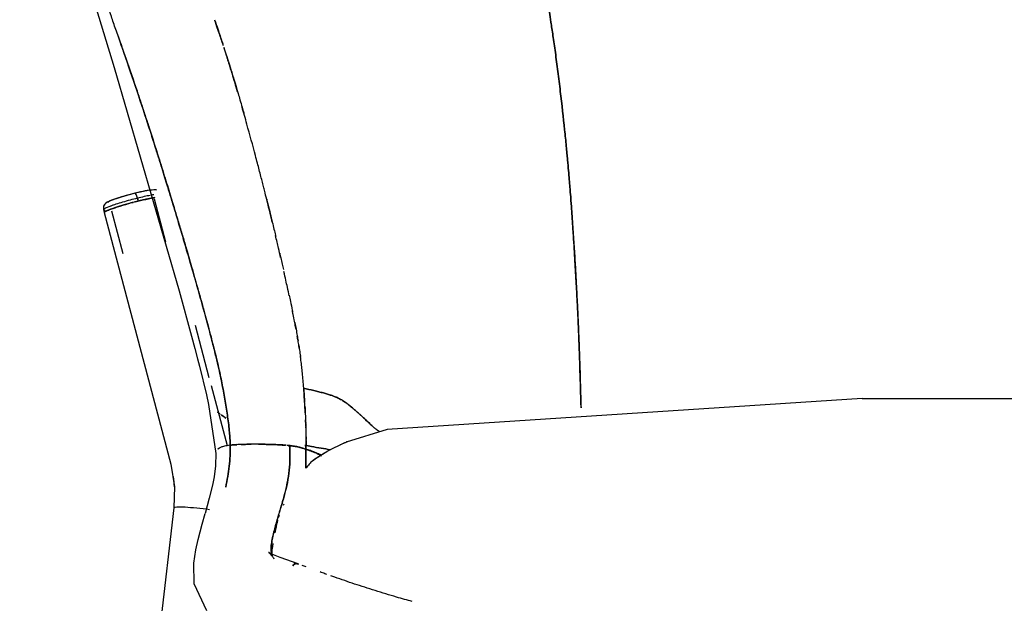
# Model space of a CAD drawing. Units: inches. Extents: x 0 to 204, y 0 to 264.
# Drawn here: x 22 to 35, y 106 to 113 of the extents above; entities that cross this region are included whole.
import ezdxf

# ---------------------------------------------------------------- set-up
doc = ezdxf.new("R2010")
doc.units = ezdxf.units.IN
doc.header["$MEASUREMENT"] = 0
doc.layers.get('0').update_dxf_attribs({"color": 10})

# ---------------------------------------------------------------- blocks, each defined once
blk = doc.blocks.new('TANA-3M-FR')
for p, q in [((-12.503, 25.067), (-12.014, 23.461)), ((-12.014, 23.461), (-11.159, 20.52)), ((-11.66, 21.824), (-11.74, 21.805)), ((-11.605, 21.835), (-11.671, 21.821)), ((-11.586, 21.839), (-11.66, 21.824)), ((-11.552, 21.844), (-11.605, 21.835)), ((-11.545, 21.845), (-11.586, 21.839)), ((-11.502, 21.849), (-11.552, 21.844)), ((-11.487, 21.85), (-11.545, 21.845)), ((-11.465, 21.848), (-11.487, 21.85)), ((-11.452, 21.844), (-11.465, 21.848)), ((-12.078, 21.701), (-12.107, 21.687)), ((-12.055, 21.71), (-12.096, 21.693)), ((-12.031, 21.719), (-12.078, 21.701)), ((-11.993, 21.733), (-12.055, 21.71)), ((-11.963, 21.742), (-12.031, 21.719)), ((-11.953, 21.746), (-11.993, 21.733)), ((-11.923, 21.755), (-11.963, 21.742)), ((-11.908, 21.76), (-11.953, 21.746)), ((-11.88, 21.768), (-11.923, 21.755)), ((-11.856, 21.774), (-11.908, 21.76)), ((-11.833, 21.781), (-11.88, 21.768)), ((-11.799, 21.79), (-11.856, 21.774)), ((-11.786, 21.793), (-11.833, 21.781)), ((-11.74, 21.805), (-11.799, 21.79)), ((-11.74, 21.805), (-11.786, 21.793)), ((-11.671, 21.821), (-11.74, 21.805)), ((-11.707, 21.739), (-11.705, 21.73)), ((-11.705, 21.73), (-11.707, 21.739)), ((-11.705, 21.73), (-11.702, 21.72)), ((-11.702, 21.72), (-11.705, 21.73)), ((-11.702, 21.72), (-11.7, 21.711)), ((-11.7, 21.711), (-11.702, 21.72)), ((-11.7, 21.711), (-11.697, 21.702)), ((-11.697, 21.702), (-11.7, 21.711)), ((-11.335, 21.16), (-11.484, 21.725)), ((-12.154, 21.634), (-12.158, 21.62)), ((-12.157, 21.622), (-12.158, 21.603)), ((-12.158, 21.62), (-12.158, 21.606)), ((-12.158, 21.606), (-12.156, 21.588)), ((-12.158, 21.603), (-12.156, 21.588)), ((-12.154, 21.634), (-12.157, 21.622)), ((-12.156, 21.588), (-12.146, 21.55)), ((-12.156, 21.588), (-12.146, 21.55)), ((-12.146, 21.652), (-12.154, 21.634)), ((-12.148, 21.648), (-12.154, 21.634)), ((-12.139, 21.661), (-12.148, 21.648)), ((-12.139, 21.662), (-12.146, 21.652)), ((-12.125, 21.674), (-12.139, 21.662)), ((-12.126, 21.674), (-12.139, 21.661)), ((-12.107, 21.687), (-12.126, 21.674)), ((-12.096, 21.693), (-12.125, 21.674)), ((-12.051, 21.575), (-11.902, 21.01)), ((-12.146, 21.55), (-11.268, 18.235)), ((-11.159, 20.52), (-10.993, 19.92)), ((-10.76, 19.371), (-10.943, 20.062)), ((-10.993, 19.92), (-10.949, 19.757)), ((-10.949, 19.757), (-10.914, 19.624)), ((-10.914, 19.624), (-10.901, 19.572)), ((-10.901, 19.572), (-10.889, 19.527)), ((-10.889, 19.527), (-10.797, 19.146)), ((-10.522, 18.474), (-10.731, 19.264)), ((-10.797, 19.146), (-10.77, 19.021)), ((-2.145, 19.097), (-8.415, 18.69)), ((-2.145, 19.097), (2.14, 19.097)), ((-10.77, 19.021), (-10.674, 18.375)), ((-8.415, 18.69), (-8.956, 18.524)), ((-9.195, 18.411), (-8.973, 18.518)), ((-8.973, 18.518), (-8.956, 18.524)), ((-10.674, 18.377), (-10.679, 18.211)), ((-9.486, 18.43), (-9.486, 18.179)), ((-9.486, 18.179), (-9.486, 18.43)), ((-9.374, 18.297), (-9.195, 18.411)), ((-11.268, 18.235), (-11.219, 17.934)), ((-10.679, 18.211), (-10.697, 18.065)), ((-10.697, 18.065), (-10.718, 17.956)), ((-11.219, 17.934), (-11.227, 17.656)), ((-10.718, 17.956), (-10.76, 17.783)), ((-10.76, 17.783), (-10.815, 17.583)), ((-11.227, 17.656), (-13.261, 0.433)), ((-10.853, 17.444), (-10.814, 17.584)), ((-10.907, 17.239), (-10.853, 17.444)), ((-10.937, 17.102), (-10.907, 17.239)), ((-10.964, 16.928), (-10.937, 17.102)), ((-9.973, 17.067), (-9.977, 17.069)), ((-9.977, 17.069), (-9.974, 17.067)), ((-9.974, 17.067), (-9.928, 17.014)), ((-9.961, 17.059), (-9.973, 17.067)), ((-9.937, 17.047), (-9.961, 17.059)), ((-9.827, 17.001), (-9.937, 17.047)), ((-10.958, 16.656), (-10.964, 16.928)), ((-9.928, 17.014), (-9.924, 17.009)), ((-9.924, 17.009), (-9.915, 16.997)), ((-9.915, 16.997), (-9.908, 16.987)), ((-9.589, 16.917), (-9.827, 17.001)), ((-10.793, 16.298), (-10.958, 16.656))]:
    blk.add_line(p, q)
for centre, major_axis, ratio, start_param, end_param in [((-11.798, 21.763), (0.302, 0.08), 0.083083, 0.323153, 1.361497), ((-11.798, 21.763), (0.302, 0.08), 0.083083, 0.3143, 1.361497), ((-11.798, 21.763), (0.302, 0.08), 0.083083, 0.3143, 1.361497), ((-11.768, 21.65), (0.378, 0.1), 0.083083, 1.361497, 3.141593), ((-11.798, 21.763), (0.302, 0.08), 0.083083, 1.361497, 3.063193), ((-11.798, 21.763), (0.302, 0.08), 0.083083, 1.361497, 3.063193), ((-11.798, 21.763), (0.302, 0.08), 0.083083, 1.361497, 2.932293), ((-11.778, 21.688), (0.378, 0.1), 0.083083, 1.361497, 1.885484), ((-11.778, 21.688), (0.378, 0.1), 0.083083, 1.361497, 1.885484), ((-11.768, 21.65), (0.378, 0.1), 0.083083, 1.361497, 1.557847), ((-11.721, 21.729), (-0.0187, 0.0759), 0.207056, 4.797415, 6.368211), ((-11.721, 21.729), (-0.0187, 0.0759), 0.207056, 4.797415, 6.368211), ((-11.768, 21.65), (0.378, 0.1), 0.083083, 1.361497, 1.463382), ((-11.768, 21.65), (0.378, 0.1), 0.083083, 0.855854, 1.44859), ((-11.778, 21.688), (0.378, 0.1), 0.083083, 0.870623, 1.361497), ((-11.778, 21.688), (0.378, 0.1), 0.083083, 0.870623, 1.361497), ((-11.768, 21.65), (0.378, 0.1), 0.083083, 0.674274, 1.361497), ((-11.768, 21.65), (0.378, 0.1), 0.083083, 0.772448, 1.361497), ((-11.768, 21.65), (0.378, 0.1), 0.083083, 1.068335, 1.361497), ((-11.778, 21.688), (0.378, 0.1), 0.083083, 0.68307, 0.836951), ((-11.778, 21.688), (0.378, 0.1), 0.083083, 0.68307, 0.836951), ((-11.768, 21.65), (0.378, 0.1), 0.083083, 0.674671, 0.761788), ((-11.768, 21.65), (0.378, 0.1), 0.083083, 0.674274, 0.76242), ((-11.778, 21.688), (0.378, 0.1), 0.083083, 2.44142, 3.423167), ((-11.778, 21.688), (0.378, 0.1), 0.083083, 2.44142, 3.423167), ((-11.778, 21.688), (0.378, 0.1), 0.083083, 2.731114, 3.455892), ((-11.768, 21.65), (0.378, 0.1), 0.083083, 2.053883, 3.128643), ((-11.768, 21.65), (0.378, 0.1), 0.083083, 2.610078, 3.141593), ((-11.768, 21.65), (0.378, 0.1), 0.083083, 2.795694, 3.141507), ((-11.778, 21.688), (0.378, 0.1), 0.083083, 2.289497, 2.697277), ((-11.768, 21.65), (0.378, 0.1), 0.083083, 1.949834, 2.61364), ((-11.778, 21.688), (0.378, 0.1), 0.083083, 1.889401, 2.409904), ((-11.778, 21.688), (0.378, 0.1), 0.083083, 1.889401, 2.409904), ((-11.768, 21.65), (0.378, 0.1), 0.083083, 1.960311, 2.04872), ((-11.768, 21.65), (0.378, 0.1), 0.083083, 1.853733, 1.966559), ((-11.768, 21.65), (0.378, 0.1), 0.083083, 1.865752, 1.950546), ((-11.778, 21.688), (0.378, 0.1), 0.083083, 1.885096, 1.889593), ((-11.768, 21.65), (0.378, 0.1), 0.083083, 1.774815, 1.862942), ((-11.768, 21.65), (0.378, 0.1), 0.083083, 1.769763, 1.852371), ((-11.768, 21.65), (0.378, 0.1), 0.083083, 1.571567, 1.754196), ((-12.78, 17.837), (1.561, 0.097), 0.996406, 0, 0.087455), ((-10.838, 17.61), (-0.388, 0.046), 0.083357, 4.509114, 6.283184), ((-10.838, 17.61), (-0.388, 0.046), 0.083357, 0.000039, 0.008396)]:
    blk.add_ellipse(centre, major_axis=major_axis, ratio=ratio, start_param=start_param, end_param=end_param)
for points, knots in [([(-8.697, 31.204), (-8.639, 31.155), (-8.514, 31.028), (-8.306, 30.738), (-8.115, 30.405), (-7.973, 30.118), (-7.889, 29.937), (-7.826, 29.794), (-7.761, 29.642), (-7.695, 29.481), (-7.64, 29.339), (-7.595, 29.222), (-7.56, 29.13), (-7.528, 29.042), (-7.488, 28.934), (-7.441, 28.803), (-7.387, 28.646), (-7.333, 28.485), (-7.285, 28.341), (-7.227, 28.161), (-7.135, 27.871), (-7.032, 27.527), (-6.931, 27.171), (-6.86, 26.912), (-6.796, 26.671), (-6.744, 26.465), (-6.701, 26.294), (-6.65, 26.087), (-6.6, 25.872), (-6.56, 25.696), (-6.532, 25.567), (-6.512, 25.472), (-6.493, 25.382), (-6.471, 25.277), (-6.448, 25.167), (-6.431, 25.078), (-6.418, 25.016), (-6.41, 24.972), (-6.403, 24.934), (-6.396, 24.897), (-6.39, 24.867), (-6.386, 24.843), (-6.381, 24.819), (-6.377, 24.795), (-6.372, 24.769), (-6.366, 24.736), (-6.358, 24.693), (-6.349, 24.641), (-6.34, 24.592), (-6.332, 24.547), (-6.325, 24.506), (-6.319, 24.467), (-6.31, 24.418), (-6.295, 24.326), (-6.274, 24.197), (-6.254, 24.068), (-6.227, 23.89), (-6.195, 23.665), (-6.161, 23.413), (-6.118, 23.06), (-6.079, 22.712), (-6.05, 22.419), (-6.033, 22.24), (-6.021, 22.101), (-6.008, 21.943), (-5.995, 21.789), (-5.985, 21.659), (-5.977, 21.552), (-5.97, 21.45), (-5.962, 21.328), (-5.95, 21.154), (-5.937, 20.947), (-5.924, 20.717), (-5.913, 20.505), (-5.905, 20.345), (-5.899, 20.221), (-5.895, 20.145), (-5.892, 20.076), (-5.888, 19.981), (-5.882, 19.835), (-5.873, 19.579), (-5.867, 19.371), (-5.863, 19.227), (-5.86, 19.108), (-5.857, 19.026), (-5.855, 18.974)], [0, 0, 0, 0, 0.05, 0.1, 0.15, 0.175, 0.1875, 0.2, 0.2125, 0.225, 0.2375, 0.24375, 0.25, 0.25625, 0.2625, 0.275, 0.2875, 0.29375, 0.3, 0.30625, 0.3125, 0.325, 0.33125, 0.3375, 0.34375, 0.35, 0.35625, 0.3625, 0.375, 0.3875, 0.39375, 0.4, 0.40625, 0.4125, 0.425, 0.4375, 0.44375, 0.45, 0.45625, 0.4625, 0.475, 0.4875, 0.49375, 0.5, 0.50625, 0.5125, 0.525, 0.5375, 0.54375, 0.55, 0.55625, 0.5625, 0.575, 0.5875, 0.59375, 0.6, 0.60625, 0.6125, 0.61875, 0.625, 0.6375, 0.64375, 0.65, 0.65625, 0.6625, 0.675, 0.6875, 0.69375, 0.7, 0.709375, 0.71875, 0.7375, 0.75625, 0.775, 0.79375, 0.803125, 0.8125, 0.821875, 0.83125, 0.85, 0.86875, 0.8875, 0.896875, 0.90625, 0.9230872, 0.9230872, 0.9230872, 0.9230872]), ([(-5.855, 18.974), (-5.857, 19.007), (-5.859, 19.078), (-5.862, 19.194), (-5.866, 19.333), (-5.871, 19.495), (-5.876, 19.666), (-5.882, 19.827), (-5.887, 19.953), (-5.891, 20.053), (-5.894, 20.129), (-5.897, 20.195), (-5.9, 20.252), (-5.903, 20.314), (-5.907, 20.398), (-5.913, 20.507), (-5.92, 20.646), (-5.929, 20.793), (-5.938, 20.949), (-5.948, 21.112), (-5.957, 21.255), (-5.965, 21.373), (-5.971, 21.465), (-5.977, 21.552), (-5.985, 21.659), (-5.995, 21.789), (-6.008, 21.943), (-6.021, 22.101), (-6.033, 22.24), (-6.05, 22.419), (-6.079, 22.712), (-6.118, 23.06), (-6.161, 23.413), (-6.195, 23.665), (-6.227, 23.89), (-6.254, 24.068), (-6.274, 24.197), (-6.295, 24.326), (-6.31, 24.418), (-6.319, 24.467), (-6.325, 24.506), (-6.33, 24.534), (-6.332, 24.548)], [0.0769128, 0.0769128, 0.0769128, 0.0769128, 0.0875, 0.1, 0.1125, 0.125, 0.1375, 0.15, 0.1625, 0.175, 0.1875, 0.19375, 0.2, 0.20625, 0.2125, 0.225, 0.2375, 0.25, 0.2625, 0.275, 0.2875, 0.29375, 0.3, 0.30625, 0.3125, 0.325, 0.3375, 0.34375, 0.35, 0.35625, 0.3625, 0.375, 0.38125, 0.3875, 0.39375, 0.4, 0.40625, 0.4125, 0.425, 0.4375, 0.44375, 0.45, 0.45, 0.45, 0.45]), ([(-10.59, 19.28), (-10.597, 19.316), (-10.612, 19.392), (-10.641, 19.526), (-10.68, 19.687), (-10.721, 19.851), (-10.757, 19.986), (-10.779, 20.068), (-10.797, 20.134), (-10.812, 20.191), (-10.823, 20.23), (-10.828, 20.247), (-10.832, 20.262), (-10.833, 20.267), (-10.836, 20.277), (-10.84, 20.289), (-10.846, 20.311), (-10.855, 20.343), (-10.865, 20.38), (-10.877, 20.426), (-10.893, 20.481), (-10.915, 20.559), (-10.956, 20.704), (-11.028, 20.952), (-11.104, 21.211), (-11.148, 21.359), (-11.181, 21.469), (-11.211, 21.571), (-11.249, 21.696), (-11.295, 21.845), (-11.349, 22.021), (-11.404, 22.199), (-11.453, 22.355), (-11.514, 22.547), (-11.612, 22.85), (-11.756, 23.281), (-11.899, 23.695), (-11.995, 23.971), (-12.054, 24.139), (-12.096, 24.261), (-12.12, 24.329), (-12.13, 24.357)], [0, 0, 0, 0, 0.05, 0.1, 0.15, 0.2, 0.225, 0.2375, 0.25, 0.2625, 0.26875, 0.2703125, 0.271875, 0.275, 0.278125, 0.28125, 0.2875, 0.3, 0.3125, 0.325, 0.35, 0.375, 0.4, 0.45, 0.475, 0.4875, 0.5, 0.5125, 0.525, 0.55, 0.575, 0.5875, 0.6, 0.6125, 0.625, 0.65, 0.675, 0.6875, 0.7, 0.7125, 0.7216698, 0.7216698, 0.7216698, 0.7216698]), ([(-10.69, 24.092), (-10.674, 24.047), (-10.648, 23.97), (-10.617, 23.877), (-10.594, 23.808), (-10.581, 23.768), (-10.575, 23.752)], [0.23076923, 0.23076923, 0.23076923, 0.23076923, 0.25, 0.26923077, 0.28846154, 0.30174075, 0.30174075, 0.30174075, 0.30174075]), ([(-10.578, 23.758), (-10.585, 23.782), (-10.602, 23.832), (-10.629, 23.913), (-10.657, 23.996), (-10.677, 24.055), (-10.685, 24.077)], [0.6, 0.6, 0.6, 0.6, 0.625, 0.65, 0.675, 0.68894177, 0.68894177, 0.68894177, 0.68894177]), ([(-11.962, 23.877), (-11.95, 23.842), (-11.893, 23.678), (-11.809, 23.435), (-11.72, 23.174), (-11.661, 22.995), (-11.606, 22.829), (-11.535, 22.611), (-11.452, 22.352), (-11.363, 22.066), (-11.283, 21.808), (-11.216, 21.586), (-11.159, 21.397), (-11.108, 21.227), (-11.045, 21.012), (-10.985, 20.803), (-10.935, 20.629), (-10.904, 20.52), (-10.879, 20.432), (-10.852, 20.336), (-10.838, 20.285), (-10.831, 20.26)], [0.4286095, 0.4286095, 0.4286095, 0.4286095, 0.4375, 0.46875, 0.484375, 0.5, 0.515625, 0.53125, 0.5625, 0.59375, 0.625, 0.65625, 0.6875, 0.71875, 0.75, 0.8125, 0.84375, 0.875, 0.90625, 0.9375, 1, 1, 1, 1]), ([(-10.568, 23.73), (-10.561, 23.708), (-10.548, 23.666), (-10.532, 23.618), (-10.521, 23.584), (-10.515, 23.563), (-10.513, 23.556)], [0.30769231, 0.30769231, 0.30769231, 0.30769231, 0.32692308, 0.34615385, 0.36538462, 0.37726123, 0.37726123, 0.37726123, 0.37726123]), ([(-10.456, 23.374), (-10.465, 23.405), (-10.48, 23.452), (-10.492, 23.491), (-10.498, 23.509), (-10.493, 23.493), (-10.486, 23.472), (-10.481, 23.456), (-10.487, 23.474), (-10.492, 23.49), (-10.497, 23.506), (-10.504, 23.528), (-10.514, 23.56), (-10.526, 23.598), (-10.539, 23.64), (-10.553, 23.681), (-10.562, 23.711), (-10.565, 23.72)], [0.3, 0.3, 0.3, 0.3, 0.3125, 0.325, 0.3375, 0.3625, 0.375, 0.3875, 0.4125, 0.425, 0.45, 0.475, 0.5, 0.525, 0.55, 0.575, 0.5858657, 0.5858657, 0.5858657, 0.5858657]), ([(-10.508, 23.543), (-10.505, 23.531), (-10.498, 23.511), (-10.491, 23.489), (-10.486, 23.472), (-10.482, 23.459), (-10.479, 23.447), (-10.469, 23.417), (-10.488, 23.477), (-10.449, 23.353), (-10.423, 23.266), (-10.382, 23.128), (-10.34, 22.983), (-10.313, 22.888), (-10.305, 22.861)], [0.3846154, 0.3846154, 0.3846154, 0.3846154, 0.4038462, 0.4230769, 0.4423077, 0.4519231, 0.4615385, 0.4711538, 0.5192308, 0.5288462, 0.5384615, 0.5480769, 0.5576923, 0.5613377, 0.5613377, 0.5613377, 0.5613377]), ([(-10.386, 23.142), (-10.399, 23.185), (-10.425, 23.274), (-10.446, 23.342), (-10.456, 23.374)], [0.27786088, 0.27786088, 0.27786088, 0.27786088, 0.2875, 0.3, 0.3, 0.3, 0.3]), ([(-9.996, 21.696), (-10.005, 21.732), (-10.02, 21.792), (-10.041, 21.878), (-10.065, 21.972), (-10.1, 22.107), (-10.167, 22.362), (-10.247, 22.658), (-10.307, 22.87), (-10.328, 22.941)], [0.17634441, 0.17634441, 0.17634441, 0.17634441, 0.1875, 0.19375, 0.2, 0.2125, 0.225, 0.25, 0.26389478, 0.26389478, 0.26389478, 0.26389478]), ([(-11.733, 21.693), (-11.724, 21.695), (-11.69, 21.703), (-11.631, 21.717), (-11.57, 21.731), (-11.537, 21.737), (-11.525, 21.74)], [0.5381918, 0.5381918, 0.5381918, 0.5381918, 0.5625, 0.625, 0.6875, 0.7284172, 0.7284172, 0.7284172, 0.7284172]), ([(-11.587, 21.727), (-11.597, 21.725), (-11.631, 21.717), (-11.669, 21.708), (-11.697, 21.702)], [0.90804022, 0.90804022, 0.90804022, 0.90804022, 0.9375, 1, 1, 1, 1]), ([(-11.5, 21.744), (-11.499, 21.744), (-11.493, 21.745), (-11.487, 21.746), (-11.482, 21.747), (-11.48, 21.747)], [0.75981729, 0.75981729, 0.75981729, 0.75981729, 0.765625, 0.78125, 0.78728415, 0.78728415, 0.78728415, 0.78728415]), ([(-10.003, 21.726), (-9.998, 21.705), (-9.98, 21.634), (-9.955, 21.532), (-9.92, 21.387), (-9.897, 21.295), (-9.884, 21.237), (-9.882, 21.23)], [0.61161797, 0.61161797, 0.61161797, 0.61161797, 0.61538462, 0.625, 0.63461538, 0.65384615, 0.65645854, 0.65645854, 0.65645854, 0.65645854]), ([(-9.93, 21.429), (-9.932, 21.438), (-9.943, 21.482), (-9.963, 21.563), (-9.983, 21.646), (-9.994, 21.691), (-9.995, 21.695)], [0.14677978, 0.14677978, 0.14677978, 0.14677978, 0.15, 0.1625, 0.175, 0.1762344, 0.1762344, 0.1762344, 0.1762344]), ([(-12.146, 21.55), (-12.144, 21.553), (-12.137, 21.559), (-12.125, 21.566), (-12.119, 21.569)], [0, 0, 0, 0, 0.0625, 0.1094374, 0.1094374, 0.1094374, 0.1094374]), ([(-12.096, 21.58), (-12.104, 21.576), (-12.117, 21.571), (-12.132, 21.564), (-12.137, 21.56), (-12.14, 21.559)], [0.3967124, 0.3967124, 0.3967124, 0.3967124, 0.4375, 0.46875, 0.5, 0.5, 0.5, 0.5]), ([(-12.093, 21.581), (-12.089, 21.583), (-12.08, 21.587), (-12.066, 21.592), (-12.052, 21.598), (-12.037, 21.603), (-12.016, 21.61), (-11.976, 21.623), (-11.942, 21.634), (-11.918, 21.641)], [0.1673193, 0.1673193, 0.1673193, 0.1673193, 0.1875, 0.21875, 0.234375, 0.25, 0.28125, 0.3125, 0.375, 0.375, 0.375, 0.375]), ([(-9.819, 20.96), (-9.828, 20.999), (-9.849, 21.09), (-9.872, 21.189), (-9.886, 21.247)], [0.08131986, 0.08131986, 0.08131986, 0.08131986, 0.1, 0.12342509, 0.12342509, 0.12342509, 0.12342509]), ([(-9.831, 21.014), (-9.827, 20.994), (-9.816, 20.947), (-9.799, 20.874), (-9.788, 20.824), (-9.782, 20.801)], [0.68470844, 0.68470844, 0.68470844, 0.68470844, 0.69230769, 0.70192308, 0.71053832, 0.71053832, 0.71053832, 0.71053832]), ([(-9.707, 20.461), (-9.701, 20.433), (-9.686, 20.364), (-9.672, 20.293), (-9.663, 20.249), (-9.661, 20.242)], [0.75675434, 0.75675434, 0.75675434, 0.75675434, 0.76923077, 0.78846154, 0.79206585, 0.79206585, 0.79206585, 0.79206585]), ([(-9.616, 20.012), (-9.618, 20.022), (-9.624, 20.054), (-9.636, 20.114), (-9.65, 20.188), (-9.66, 20.235), (-9.663, 20.249)], [0.6576941, 0.6576941, 0.6576941, 0.6576941, 0.6875, 0.75, 0.8125, 0.8390373, 0.8390373, 0.8390373, 0.8390373]), ([(-9.633, 20.101), (-9.63, 20.087), (-9.621, 20.04), (-9.607, 19.965), (-9.597, 19.904), (-9.591, 19.872), (-9.589, 19.862)], [0.81825628, 0.81825628, 0.81825628, 0.81825628, 0.82692308, 0.84615385, 0.86538462, 0.87430845, 0.87430845, 0.87430845, 0.87430845]), ([(-9.572, 19.753), (-9.574, 19.768), (-9.579, 19.802), (-9.589, 19.86), (-9.596, 19.902), (-9.6, 19.922)], [0.3910618, 0.3910618, 0.3910618, 0.3910618, 0.4375, 0.5, 0.5625, 0.5625, 0.5625, 0.5625]), ([(-9.579, 19.796), (-9.577, 19.784), (-9.571, 19.747), (-9.564, 19.698), (-9.558, 19.66), (-9.557, 19.654)], [0.893703, 0.893703, 0.893703, 0.893703, 0.90384615, 0.92307692, 0.92697391, 0.92697391, 0.92697391, 0.92697391]), ([(-9.515, 19.233), (-9.521, 19.307), (-9.529, 19.405), (-9.541, 19.519), (-9.55, 19.595), (-9.555, 19.639), (-9.558, 19.657)], [0, 0, 0, 0, 0.125, 0.1875, 0.25, 0.2977116, 0.2977116, 0.2977116, 0.2977116]), ([(-10.59, 19.28), (-10.575, 19.204), (-10.55, 19.064), (-10.522, 18.888), (-10.504, 18.752), (-10.495, 18.668), (-10.49, 18.603), (-10.487, 18.563), (-10.486, 18.534), (-10.486, 18.519), (-10.485, 18.506), (-10.485, 18.493), (-10.485, 18.488), (-10.484, 18.482)], [0, 0, 0, 0, 0.25, 0.5, 0.625, 0.75, 0.8125, 0.875, 0.90625, 0.921875, 0.9375, 0.953125, 1, 1, 1, 1]), ([(-10.484, 18.482), (-10.485, 18.486), (-10.485, 18.495), (-10.485, 18.501), (-10.486, 18.519), (-10.486, 18.534), (-10.487, 18.563), (-10.49, 18.603), (-10.495, 18.668), (-10.504, 18.752), (-10.522, 18.888), (-10.55, 19.064), (-10.575, 19.204), (-10.59, 19.28)], [0, 0, 0, 0, 0.03125, 0.0625, 0.078125, 0.09375, 0.125, 0.1875, 0.25, 0.375, 0.5, 0.75, 1, 1, 1, 1]), ([(-9.494, 18.911), (-9.496, 18.94), (-9.502, 19.047), (-9.509, 19.156), (-9.515, 19.233)], [0.6553427, 0.6553427, 0.6553427, 0.6553427, 0.75, 1, 1, 1, 1]), ([(-8.886, 18.986), (-8.911, 19.006), (-8.948, 19.038), (-9.004, 19.074), (-9.042, 19.095), (-9.074, 19.111), (-9.11, 19.126), (-9.151, 19.141), (-9.199, 19.156), (-9.253, 19.172), (-9.315, 19.188), (-9.402, 19.209), (-9.472, 19.224), (-9.515, 19.233)], [0, 0, 0, 0, 0.25, 0.375, 0.4375, 0.5, 0.5625, 0.625, 0.6875, 0.75, 0.8125, 0.875, 1, 1, 1, 1]), ([(-9.515, 19.233), (-9.472, 19.224), (-9.402, 19.209), (-9.315, 19.188), (-9.253, 19.172), (-9.199, 19.156), (-9.151, 19.141), (-9.11, 19.126), (-9.074, 19.111), (-9.042, 19.095), (-9.013, 19.079), (-8.988, 19.064), (-8.965, 19.048), (-8.947, 19.035), (-8.934, 19.025), (-8.924, 19.017), (-8.916, 19.01), (-8.909, 19.005), (-8.904, 19.001), (-8.9, 18.997), (-8.896, 18.994), (-8.893, 18.992), (-8.891, 18.99), (-8.889, 18.989), (-8.888, 18.988), (-8.887, 18.987), (-8.886, 18.986), (-8.886, 18.986), (-8.886, 18.986)], [0, 0, 0, 0, 0.125, 0.1875, 0.25, 0.3125, 0.375, 0.4375, 0.5, 0.5625, 0.625, 0.6875, 0.75, 0.8125, 0.84375, 0.875, 0.90625, 0.921875, 0.9375, 0.953125, 0.96875, 0.976562, 0.984375, 0.988281, 0.992188, 0.996094, 0.998047, 1, 1, 1, 1]), ([(-9.499, 18.999), (-9.497, 18.954), (-9.493, 18.879), (-9.49, 18.805), (-9.488, 18.775)], [0.3181231, 0.3181231, 0.3181231, 0.3181231, 0.5, 0.625, 0.625, 0.625, 0.625]), ([(-8.519, 18.666), (-8.528, 18.672), (-8.548, 18.685), (-8.577, 18.706), (-8.604, 18.729), (-8.629, 18.753), (-8.653, 18.776), (-8.677, 18.799), (-8.701, 18.823), (-8.725, 18.846), (-8.751, 18.869), (-8.785, 18.9), (-8.831, 18.939), (-8.867, 18.97), (-8.886, 18.986)], [0.1431159, 0.1431159, 0.1431159, 0.1431159, 0.1875, 0.25, 0.3125, 0.375, 0.4375, 0.5, 0.5625, 0.625, 0.6875, 0.75, 0.875, 1, 1, 1, 1]), ([(-8.886, 18.986), (-8.885, 18.986), (-8.885, 18.985), (-8.884, 18.984), (-8.882, 18.982), (-8.879, 18.98), (-8.875, 18.977), (-8.871, 18.973), (-8.865, 18.968), (-8.856, 18.961), (-8.845, 18.951), (-8.831, 18.939), (-8.817, 18.927), (-8.799, 18.912), (-8.777, 18.892), (-8.751, 18.869), (-8.725, 18.846), (-8.701, 18.823), (-8.677, 18.799), (-8.653, 18.776), (-8.629, 18.753), (-8.604, 18.729), (-8.577, 18.706), (-8.55, 18.687), (-8.53, 18.674), (-8.522, 18.668), (-8.519, 18.666)], [0, 0, 0, 0, 0.0019531, 0.0039062, 0.0078125, 0.015625, 0.0234375, 0.03125, 0.046875, 0.0625, 0.09375, 0.125, 0.15625, 0.1875, 0.25, 0.3125, 0.375, 0.4375, 0.5, 0.5625, 0.625, 0.6875, 0.75, 0.8125, 0.84375, 0.8569344, 0.8569344, 0.8569344, 0.8569344]), ([(-10.609, 18.886), (-10.603, 18.882), (-10.589, 18.872), (-10.566, 18.857), (-10.549, 18.847), (-10.54, 18.841)], [0.44549815, 0.44549815, 0.44549815, 0.44549815, 0.46875, 0.5, 0.53125, 0.53125, 0.53125, 0.53125]), ([(-10.54, 18.841), (-10.549, 18.847), (-10.566, 18.857), (-10.589, 18.872), (-10.603, 18.882), (-10.609, 18.886)], [0.46875, 0.46875, 0.46875, 0.46875, 0.5, 0.53125, 0.554502, 0.554502, 0.554502, 0.554502]), ([(-9.487, 18.737), (-9.487, 18.747), (-9.488, 18.774), (-9.489, 18.8), (-9.49, 18.816)], [0.46668723, 0.46668723, 0.46668723, 0.46668723, 0.5, 0.55346923, 0.55346923, 0.55346923, 0.55346923]), ([(-9.486, 18.43), (-9.485, 18.447), (-9.485, 18.468), (-9.484, 18.493), (-9.484, 18.507), (-9.484, 18.515), (-9.484, 18.535), (-9.484, 18.552), (-9.484, 18.574), (-9.484, 18.592), (-9.484, 18.601)], [0, 0, 0, 0, 0.125, 0.15625, 0.1875, 0.21875, 0.234375, 0.25, 0.28125, 0.3125, 0.3125, 0.3125, 0.3125]), ([(-10.484, 18.482), (-10.515, 18.478), (-10.551, 18.472), (-10.585, 18.463), (-10.606, 18.456), (-10.62, 18.449), (-10.631, 18.443), (-10.64, 18.437), (-10.647, 18.433), (-10.65, 18.43)], [0, 0, 0, 0, 0.125, 0.1875, 0.25, 0.3125, 0.375, 0.4375, 0.5, 0.5, 0.5, 0.5]), ([(-10.644, 18.438), (-10.641, 18.44), (-10.636, 18.443), (-10.627, 18.447), (-10.62, 18.45), (-10.617, 18.451)], [0.86824524, 0.86824524, 0.86824524, 0.86824524, 0.88636364, 0.89772727, 0.90909091, 0.90909091, 0.90909091, 0.90909091]), ([(-10.543, 17.931), (-10.533, 17.978), (-10.515, 18.07), (-10.49, 18.251), (-10.482, 18.387), (-10.484, 18.482)], [0, 0, 0, 0, 0.25, 0.5, 1, 1, 1, 1]), ([(-10.484, 18.482), (-10.474, 18.484), (-10.452, 18.486), (-10.421, 18.489), (-10.401, 18.49), (-10.395, 18.49)], [0, 0, 0, 0, 0.0625, 0.125, 0.1521188, 0.1521188, 0.1521188, 0.1521188]), ([(-10.342, 18.493), (-10.35, 18.492), (-10.364, 18.492), (-10.391, 18.49), (-10.41, 18.489), (-10.422, 18.488)], [0.83333333, 0.83333333, 0.83333333, 0.83333333, 0.85416667, 0.875, 0.91666667, 0.91666667, 0.91666667, 0.91666667]), ([(-10.34, 18.493), (-10.334, 18.493), (-10.32, 18.494), (-10.296, 18.494), (-10.258, 18.495), (-10.227, 18.496), (-10.206, 18.496)], [0.2283879, 0.2283879, 0.2283879, 0.2283879, 0.25, 0.28125, 0.3125, 0.375, 0.375, 0.375, 0.375]), ([(-10.206, 18.496), (-10.226, 18.495), (-10.268, 18.495), (-10.311, 18.494), (-10.334, 18.493), (-10.339, 18.493)], [0.625, 0.625, 0.625, 0.625, 0.6875, 0.75, 0.7720474, 0.7720474, 0.7720474, 0.7720474]), ([(-10.129, 18.496), (-10.138, 18.496), (-10.156, 18.496), (-10.183, 18.496), (-10.201, 18.496), (-10.21, 18.496)], [0.66666667, 0.66666667, 0.66666667, 0.66666667, 0.6875, 0.70833333, 0.72806512, 0.72806512, 0.72806512, 0.72806512]), ([(-10.112, 18.496), (-10.102, 18.496), (-10.073, 18.496), (-10.027, 18.495), (-9.991, 18.494), (-9.975, 18.494)], [0.46875, 0.46875, 0.46875, 0.46875, 0.5, 0.5625, 0.6156408, 0.6156408, 0.6156408, 0.6156408]), ([(-9.973, 18.494), (-9.989, 18.494), (-10.025, 18.495), (-10.07, 18.496), (-10.101, 18.496), (-10.11, 18.496)], [0.3840577, 0.3840577, 0.3840577, 0.3840577, 0.4375, 0.5, 0.5298585, 0.5298585, 0.5298585, 0.5298585]), ([(-9.975, 18.493), (-9.972, 18.493), (-9.953, 18.493), (-9.925, 18.492), (-9.903, 18.491), (-9.897, 18.491)], [0.45200544, 0.45200544, 0.45200544, 0.45200544, 0.45833333, 0.5, 0.51971831, 0.51971831, 0.51971831, 0.51971831]), ([(-9.917, 18.492), (-9.921, 18.492), (-9.929, 18.492), (-9.945, 18.493), (-9.96, 18.493), (-9.971, 18.493), (-9.974, 18.494)], [0.5, 0.5, 0.5, 0.5, 0.51041667, 0.52083333, 0.54166667, 0.54741808, 0.54741808, 0.54741808, 0.54741808]), ([(-9.857, 18.489), (-9.862, 18.49), (-9.874, 18.49), (-9.891, 18.491), (-9.905, 18.491), (-9.913, 18.492), (-9.917, 18.492)], [0.44181784, 0.44181784, 0.44181784, 0.44181784, 0.45833333, 0.47916667, 0.48958333, 0.5, 0.5, 0.5, 0.5]), ([(-9.788, 18.486), (-9.797, 18.487), (-9.819, 18.488), (-9.854, 18.489), (-9.882, 18.49), (-9.894, 18.491)], [0.1508997, 0.1508997, 0.1508997, 0.1508997, 0.1875, 0.25, 0.2934279, 0.2934279, 0.2934279, 0.2934279]), ([(-9.894, 18.491), (-9.882, 18.491), (-9.845, 18.489), (-9.811, 18.487), (-9.789, 18.486)], [0.7070672, 0.7070672, 0.7070672, 0.7070672, 0.75, 0.8489792, 0.8489792, 0.8489792, 0.8489792]), ([(-9.701, 18.478), (-9.7, 18.464), (-9.698, 18.437), (-9.696, 18.383), (-9.696, 18.289), (-9.707, 18.1), (-9.739, 17.939), (-9.768, 17.832)], [0, 0, 0, 0, 0.0625, 0.125, 0.25, 0.5, 1, 1, 1, 1]), ([(-9.577, 18.457), (-9.582, 18.458), (-9.595, 18.462), (-9.62, 18.467), (-9.649, 18.471), (-9.673, 18.475), (-9.689, 18.477), (-9.697, 18.477), (-9.701, 18.478)], [0.5554566, 0.5554566, 0.5554566, 0.5554566, 0.625, 0.75, 0.875, 0.9375, 0.96875, 1, 1, 1, 1]), ([(-9.701, 18.478), (-9.685, 18.476), (-9.664, 18.473), (-9.638, 18.469), (-9.62, 18.467), (-9.605, 18.464), (-9.591, 18.461), (-9.583, 18.459), (-9.579, 18.458)], [0, 0, 0, 0, 0.125, 0.1875, 0.25, 0.3125, 0.375, 0.4375, 0.4375, 0.4375, 0.4375]), ([(-9.486, 18.43), (-9.498, 18.434), (-9.524, 18.443), (-9.554, 18.451), (-9.573, 18.456), (-9.577, 18.457)], [0, 0, 0, 0, 0.25, 0.5, 0.5530982, 0.5530982, 0.5530982, 0.5530982]), ([(-9.577, 18.457), (-9.574, 18.456), (-9.566, 18.454), (-9.555, 18.452), (-9.541, 18.448), (-9.531, 18.445), (-9.524, 18.443)], [0.4469944, 0.4469944, 0.4469944, 0.4469944, 0.5, 0.5625, 0.625, 0.75, 0.75, 0.75, 0.75]), ([(-9.164, 18.424), (-9.201, 18.43), (-9.283, 18.443), (-9.401, 18.463), (-9.471, 18.476), (-9.5, 18.481)], [0.6666667, 0.6666667, 0.6666667, 0.6666667, 0.7083333, 0.75, 0.7796922, 0.7796922, 0.7796922, 0.7796922]), ([(-9.499, 18.481), (-9.471, 18.476), (-9.4, 18.463), (-9.282, 18.443), (-9.2, 18.43), (-9.164, 18.424)], [0.2200086, 0.2200086, 0.2200086, 0.2200086, 0.25, 0.2916667, 0.3333333, 0.3333333, 0.3333333, 0.3333333]), ([(-9.305, 18.362), (-9.323, 18.371), (-9.353, 18.383), (-9.395, 18.4), (-9.426, 18.411), (-9.456, 18.421), (-9.476, 18.427), (-9.486, 18.43)], [-28.328694, -28.328694, -28.328694, -28.328694, -17.581302, -12.676711, -8.101815, -3.871077, 0, 0, 0, 0]), ([(-9.486, 18.43), (-9.458, 18.421), (-9.406, 18.402), (-9.348, 18.378), (-9.307, 18.359), (-9.287, 18.35), (-9.278, 18.345)], [0, 0, 0, 0, 0.025, 0.05, 0.0625, 0.07464742, 0.07464742, 0.07464742, 0.07464742]), ([(-9.282, 18.351), (-9.282, 18.351), (-9.285, 18.352), (-9.288, 18.354), (-9.294, 18.358), (-9.302, 18.361), (-9.314, 18.366), (-9.325, 18.371), (-9.34, 18.377), (-9.361, 18.385), (-9.391, 18.396), (-9.435, 18.412), (-9.468, 18.424), (-9.486, 18.43)], [0.5490903, 0.5490903, 0.5490903, 0.5490903, 0.5625, 0.59375, 0.625, 0.6875, 0.71875, 0.75, 0.78125, 0.8125, 0.875, 0.9375, 1, 1, 1, 1]), ([(-9.486, 18.43), (-9.458, 18.42), (-9.415, 18.405), (-9.361, 18.385), (-9.323, 18.37), (-9.297, 18.358), (-9.283, 18.351), (-9.278, 18.349)], [0, 0, 0, 0, 0.125, 0.1875, 0.25, 0.3125, 0.3401156, 0.3401156, 0.3401156, 0.3401156]), ([(-9.318, 18.329), (-9.323, 18.327), (-9.338, 18.32), (-9.355, 18.31), (-9.365, 18.303)], [0.2410335, 0.2410335, 0.2410335, 0.2410335, 0.5, 1, 1, 1, 1]), ([(-9.811, 17.68), (-9.827, 17.627), (-9.851, 17.548), (-9.881, 17.442), (-9.902, 17.362), (-9.918, 17.295), (-9.929, 17.242), (-9.937, 17.202), (-9.943, 17.163), (-9.946, 17.124), (-9.943, 17.085), (-9.937, 17.059), (-9.935, 17.046)], [0, 0, 0, 0, 0.25, 0.375, 0.5, 0.625, 0.6875, 0.75, 0.8125, 0.875, 0.9375, 1, 1, 1, 1]), ([(-9.934, 17.046), (-9.941, 17.074), (-9.947, 17.111), (-9.943, 17.162), (-9.937, 17.202), (-9.929, 17.242), (-9.921, 17.282), (-9.912, 17.322), (-9.892, 17.402), (-9.859, 17.521), (-9.826, 17.628), (-9.811, 17.68)], [0, 0, 0, 0, 0.125, 0.1875, 0.25, 0.3125, 0.375, 0.4375, 0.5, 0.75, 1, 1, 1, 1]), ([(-9.892, 17.326), (-9.89, 17.334), (-9.888, 17.345), (-9.885, 17.36), (-9.883, 17.371), (-9.88, 17.382), (-9.877, 17.396), (-9.872, 17.422), (-9.865, 17.457), (-9.858, 17.486), (-9.855, 17.5)], [0.35, 0.35, 0.35, 0.35, 0.375, 0.3875, 0.4, 0.4125, 0.425, 0.45, 0.5, 0.55, 0.55, 0.55, 0.55]), ([(-9.925, 17.027), (-9.927, 17.038), (-9.931, 17.064), (-9.93, 17.103), (-9.925, 17.139), (-9.92, 17.167), (-9.918, 17.182), (-9.916, 17.189)], [0.008888, 0.008888, 0.008888, 0.008888, 0.05, 0.1, 0.15, 0.175, 0.2, 0.2, 0.2, 0.2]), ([(-9.926, 17.025), (-9.928, 17.028), (-9.93, 17.033), (-9.932, 17.041), (-9.934, 17.044), (-9.934, 17.046)], [0, 0, 0, 0, 0.5, 0.75, 1, 1, 1, 1]), ([(-9.208, 16.78), (-9.217, 16.783), (-9.247, 16.794), (-9.277, 16.805), (-9.298, 16.812)], [0.7329383, 0.7329383, 0.7329383, 0.7329383, 0.75, 0.79229658, 0.79229658, 0.79229658, 0.79229658]), ([(-8.082, 16.422), (-8.151, 16.441), (-8.269, 16.474), (-8.432, 16.523), (-8.574, 16.566), (-8.711, 16.61), (-8.843, 16.653), (-8.974, 16.697), (-9.079, 16.733), (-9.139, 16.755), (-9.155, 16.761)], [0.048331, 0.048331, 0.048331, 0.048331, 0.1666667, 0.25, 0.3333333, 0.4166667, 0.5, 0.5833333, 0.6666667, 0.6986693, 0.6986693, 0.6986693, 0.6986693])]:
    blk.add_open_spline(points, degree=3, knots=knots)
for points in [[(-11.697, 21.702), (-11.712, 21.698), (-11.727, 21.694), (-11.741, 21.69)], [(-11.891, 21.649), (-11.901, 21.646), (-11.912, 21.643), (-11.922, 21.64)], [(-11.882, 21.652), (-11.869, 21.656), (-11.857, 21.659), (-11.845, 21.662)], [(-11.775, 21.682), (-11.772, 21.683), (-11.769, 21.683), (-11.766, 21.684)], [(-9.73, 20.565), (-9.742, 20.623), (-9.758, 20.691), (-9.776, 20.772)], [(-9.705, 20.451), (-9.713, 20.487), (-9.721, 20.524), (-9.73, 20.565)], [(-10.831, 20.26), (-10.783, 20.083), (-10.705, 19.791), (-10.632, 19.489), (-10.602, 19.346), (-10.59, 19.28)], [(-9.515, 19.233), (-9.511, 19.172), (-9.506, 19.111), (-9.502, 19.049)], [(-10.652, 18.919), (-10.641, 18.911), (-10.63, 18.902), (-10.619, 18.893)], [(-10.619, 18.893), (-10.63, 18.902), (-10.641, 18.911), (-10.652, 18.919)], [(-9.488, 18.767), (-9.486, 18.695), (-9.484, 18.625), (-9.484, 18.558)], [(-9.486, 18.711), (-9.487, 18.717), (-9.487, 18.724), (-9.487, 18.73)], [(-10.484, 18.482), (-10.482, 18.387), (-10.492, 18.205), (-10.523, 18.025), (-10.543, 17.931)], [(-10.426, 18.489), (-10.448, 18.487), (-10.467, 18.485), (-10.484, 18.482)], [(-10.396, 18.491), (-10.402, 18.49), (-10.408, 18.49), (-10.414, 18.49)], [(-10.324, 18.493), (-10.33, 18.493), (-10.336, 18.493), (-10.342, 18.493)], [(-10.075, 18.496), (-10.093, 18.496), (-10.111, 18.496), (-10.129, 18.496)], [(-9.797, 18.485), (-9.784, 18.484), (-9.769, 18.484), (-9.753, 18.483)], [(-9.752, 18.482), (-9.767, 18.484), (-9.78, 18.485), (-9.793, 18.486)], [(-9.701, 18.478), (-9.712, 18.479), (-9.724, 18.481), (-9.737, 18.482)], [(-9.737, 18.482), (-9.724, 18.48), (-9.712, 18.479), (-9.701, 18.478)], [(-9.696, 18.317), (-9.696, 18.372), (-9.697, 18.424), (-9.701, 18.478)], [(-9.484, 18.517), (-9.484, 18.502), (-9.485, 18.473), (-9.485, 18.444), (-9.486, 18.43)], [(-9.484, 18.547), (-9.484, 18.537), (-9.484, 18.527), (-9.484, 18.517)], [(-9.03, 18.492), (-9.001, 18.505), (-8.972, 18.517), (-8.942, 18.529)], [(-8.942, 18.529), (-8.948, 18.527), (-8.952, 18.526), (-8.956, 18.524)], [(-10.631, 18.443), (-10.637, 18.441), (-10.641, 18.438), (-10.645, 18.436)], [(-10.642, 18.436), (-10.638, 18.439), (-10.635, 18.441), (-10.63, 18.444)], [(-9.706, 18.152), (-9.7, 18.207), (-9.697, 18.263), (-9.696, 18.317)], [(-9.524, 18.443), (-9.511, 18.438), (-9.498, 18.434), (-9.486, 18.43)], [(-9.399, 18.277), (-9.351, 18.313), (-9.3, 18.347), (-9.247, 18.379)], [(-9.399, 18.277), (-9.412, 18.265), (-9.441, 18.237), (-9.471, 18.2), (-9.486, 18.179)], [(-9.365, 18.303), (-9.371, 18.3), (-9.382, 18.291), (-9.393, 18.282), (-9.399, 18.277)], [(-9.73, 17.992), (-9.72, 18.045), (-9.712, 18.098), (-9.706, 18.152)], [(-9.767, 17.832), (-9.753, 17.885), (-9.741, 17.938), (-9.731, 17.991)], [(-9.768, 17.832), (-9.774, 17.807), (-9.788, 17.756), (-9.803, 17.705), (-9.811, 17.68)], [(-9.811, 17.68), (-9.803, 17.706), (-9.788, 17.757), (-9.774, 17.808), (-9.767, 17.832)], [(-9.782, 17.692), (-9.779, 17.699), (-9.775, 17.706), (-9.772, 17.712)], [(-9.846, 17.531), (-9.845, 17.535), (-9.842, 17.542), (-9.839, 17.553), (-9.836, 17.56), (-9.835, 17.564)], [(-9.935, 17.046), (-9.933, 17.043), (-9.932, 17.039), (-9.93, 17.036)], [(-9.931, 17.025), (-9.932, 17.031), (-9.934, 17.038), (-9.934, 17.046)], [(-9.934, 17.046), (-9.934, 17.038), (-9.932, 17.031), (-9.931, 17.025)], [(-9.584, 16.915), (-9.597, 16.921), (-9.623, 16.925), (-9.646, 16.909), (-9.658, 16.894)], [(-9.658, 16.894), (-9.646, 16.909), (-9.623, 16.925), (-9.597, 16.921), (-9.584, 16.915)], [(-9.605, 16.92), (-9.618, 16.923), (-9.631, 16.927), (-9.643, 16.93)], [(-9.481, 16.879), (-9.499, 16.885), (-9.516, 16.891), (-9.533, 16.897)]]:
    blk.add_open_spline(points, degree=3)

msp = doc.modelspace()

# ---------------------------------------------------------------- block references
msp.add_blockref('TANA-3M-FR', (35.4063, 89.1276))

doc.saveas('drawing.dxf')
